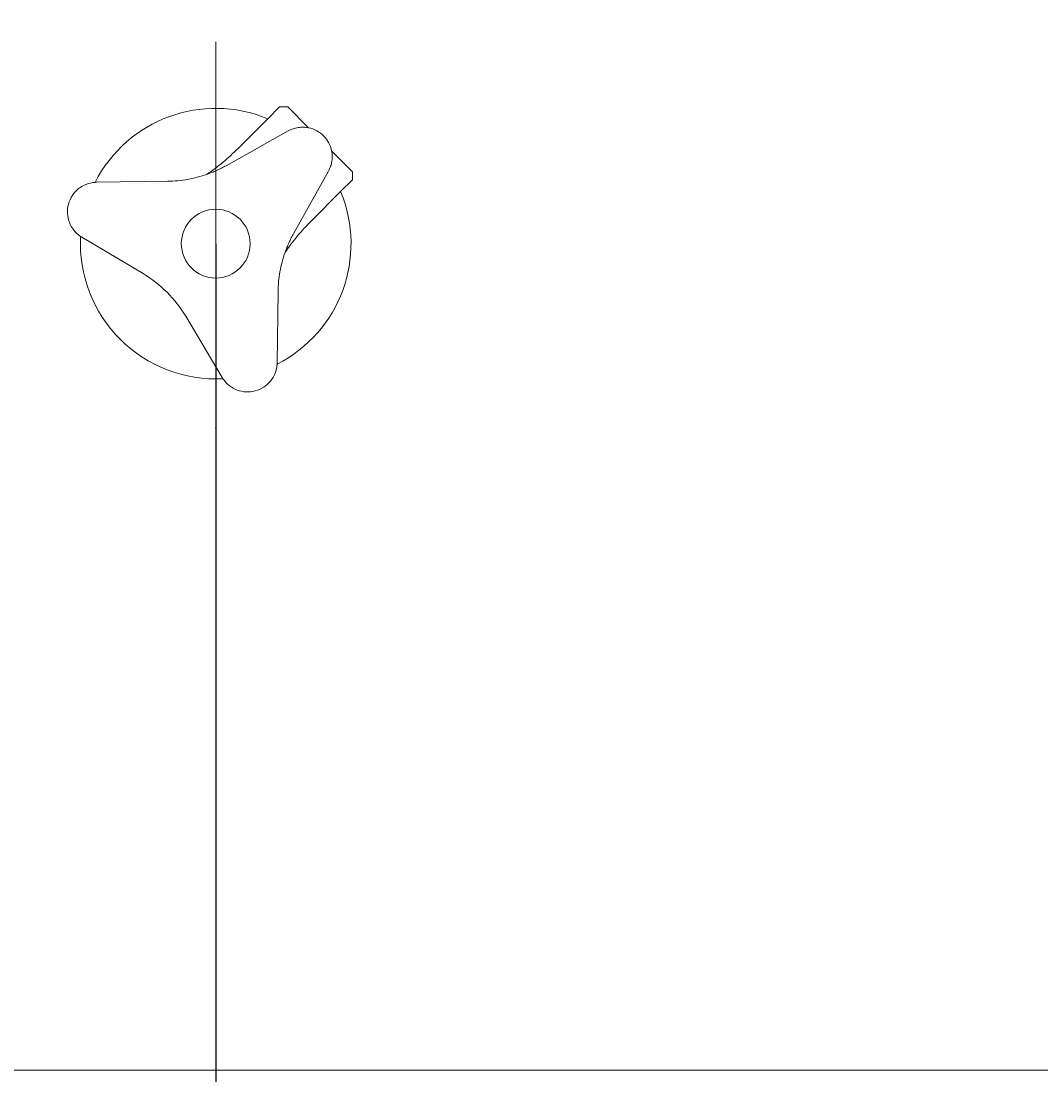
# Model space of a CAD drawing. Extents: x -221 to 7595, y -19 to 5821.
# Drawn here: x 1593 to 1800, y 1515 to 1730 of the extents above; entities that cross this region are included whole.
import ezdxf

# ---------------------------------------------------------------- set-up
doc = ezdxf.new("R2010")
doc.units = 0
doc.header["$MEASUREMENT"] = 0
doc.linetypes.add('CENTER', pattern=[411.379854, 257.112409, -51.422482, 51.422482, -51.422482])
doc.linetypes.add('DASHED', pattern=[154.267445, 102.844963, -51.422482])
doc.layers.get('0').update_dxf_attribs({"linetype": 'CONTINUOUS'})
doc.layers.get('Defpoints').update_dxf_attribs({"linetype": 'CONTINUOUS'})
doc.layers.add('1', color=7, linetype='CONTINUOUS')
doc.layers.add('2', color=7, linetype='CONTINUOUS')
doc.styles.get("Standard").update_dxf_attribs({"font": 'txt', "bigfont": 'EXTFONT.SHX'})
doc.dimstyles.get("Standard").update_dxf_attribs({"dimtxt": 0.18, "dimasz": 0.18, "dimexe": 0.18, "dimexo": 0.0625, "dimgap": 0.09, "dimtad": 0, "dimtih": 1, "dimtoh": 1, "dimdec": 4, "dimzin": 0, "dimdsep": 46, "dimtxsty": 'Standard', "dimcen": 0.09, "dimadec": 0, "dimazin": 0, "dimtfac": 1, "dimtdec": 4, "dimtofl": 0, "dimtmove": 2, "dimatfit": 3, "dimfxl": 1, "dimtolj": 1, "dimtzin": 0, "dimarcsym": 0})

# ---------------------------------------------------------------- blocks, each defined once
blk = doc.blocks.new('_Open30')
at = {"color": 0, "linetype": 'ByBlock', "lineweight": -2}
for p, q in [((-1, 0.2679), (0, 0)), ((0, 0), (-1, -0.2679)), ((0, 0), (-1, 0))]:
    blk.add_line(p, q, dxfattribs=at)
blk = doc.blocks.new('*D15')
at = {"color": 0, "lineweight": -2, "transparency": 16777216}
for p, q in [((1612.47, 2054.28), (1178.44, 2054.28)), ((1178.62, 2014.28), (1178.62, 1494.28)), ((1417.13, 1454.28), (1178.44, 1454.28))]:
    blk.add_line(p, q, dxfattribs=at)
at = {"layer": 'Defpoints', "color": 0, "transparency": 16777216}
for p in [(1612.53, 2054.28), (1178.62, 1454.28), (1417.19, 1454.28)]:
    blk.add_point(p, dxfattribs=at)
at = {"color": 0, "lineweight": -2, "transparency": 16777216, "xscale": 40, "yscale": 40, "zscale": 40}
for p, rotation in [((1178.62, 2054.28), 90), ((1178.62, 1454.28), 270)]:
    blk.add_blockref('_Open30', p, dxfattribs=dict(at, rotation=rotation))
at = {"color": 0, "lineweight": 15, "transparency": 16777216, "insert": (1145.95, 1754.28), "char_height": 0.18, "attachment_point": 5, "rotation": 90}
blk.add_mtext('\\A1;{\\fMicrosoft JhengHei|b0|i0|c136|p34;\\H222.22x;600}', dxfattribs=at)
blk = doc.blocks.new('*D16')
at = {"color": 0, "lineweight": -2, "transparency": 16777216}
for p, q in [((1982.34, 1894.22), (1982.34, 1296.24)), ((1832.34, 1684.22), (1832.34, 1296.24)), ((1832.34, 1296.42), (1327.24, 1296.42)), ((1942.34, 1296.42), (1872.34, 1296.42))]:
    blk.add_line(p, q, dxfattribs=at)
at = {"layer": 'Defpoints', "color": 0, "transparency": 16777216}
for p in [(1982.34, 1894.28), (1832.34, 1684.28), (1982.34, 1296.42)]:
    blk.add_point(p, dxfattribs=at)
at = {"color": 0, "lineweight": -2, "transparency": 16777216, "xscale": 40, "yscale": 40, "zscale": 40, "rotation": 180}
blk.add_blockref('_Open30', (1832.34, 1296.42), dxfattribs=at)
at = {"color": 0, "lineweight": -2, "transparency": 16777216, "xscale": 40, "yscale": 40, "zscale": 40}
blk.add_blockref('_Open30', (1982.34, 1296.42), dxfattribs=at)
at = {"color": 0, "lineweight": 15, "transparency": 16777216, "insert": (1472.26, 1331.69), "char_height": 0.18, "attachment_point": 5}
blk.add_mtext('\\A1;{\\fMicrosoft JhengHei|b0|i0|c136|p34;\\H222.22x;給水150\\fISOCPEUR|b0|i0|c0|p34;%%P10}', dxfattribs=at)
blk = doc.blocks.new('*D18')
at = {"color": 0, "lineweight": -2, "transparency": 16777216}
for p, q in [((1632.34, 1684.22), (1632.34, 1127.84)), ((1982.34, 1514.22), (1982.34, 1127.84)), ((1672.34, 1128.02), (1942.34, 1128.02))]:
    blk.add_line(p, q, dxfattribs=at)
at = {"layer": 'Defpoints', "color": 0, "transparency": 16777216}
for p in [(1632.34, 1684.28), (1982.34, 1514.28), (1982.34, 1128.02)]:
    blk.add_point(p, dxfattribs=at)
at = {"color": 0, "lineweight": -2, "transparency": 16777216, "xscale": 40, "yscale": 40, "zscale": 40, "rotation": 180}
blk.add_blockref('_Open30', (1632.34, 1128.02), dxfattribs=at)
at = {"color": 0, "lineweight": -2, "transparency": 16777216, "xscale": 40, "yscale": 40, "zscale": 40}
blk.add_blockref('_Open30', (1982.34, 1128.02), dxfattribs=at)
at = {"color": 0, "lineweight": 15, "transparency": 16777216, "insert": (1807.34, 1163.28), "char_height": 0.18, "attachment_point": 5}
blk.add_mtext('\\A1;{\\fMicrosoft JhengHei|b0|i0|c136|p34;\\H222.22x;給水350%%P10}', dxfattribs=at)

msp = doc.modelspace()

# ---------------------------------------------------------------- linework, layer by layer
at = {"layer": '1', "color": 7, "linetype": 'CENTER', "lineweight": 15}
msp.add_line((1632.3371, 1725.28165), (1632.3371, 1646.78165), dxfattribs=at)
at = {"layer": '1', "color": 7, "linetype": 'DASHED', "lineweight": 15}
for p, q in [((1645.31951, 1712.08163), (1642.907, 1709.66912)), ((1645.31951, 1712.08163), (1646.96318, 1712.08184)), ((1646.96318, 1712.08184), (1651.20487, 1707.84015)), ((1642.907, 1709.66912), (1636.89179, 1703.6539)), ((1647.08806, 1707.19715), (1634.43728, 1700.12558)), ((1655.8956, 1703.14942), (1660.13722, 1698.9078)), ((1655.25259, 1699.03261), (1648.18414, 1686.38197)), ((1608.10441, 1696.75162), (1622.59451, 1696.9552)), ((1660.137, 1697.26413), (1657.7245, 1694.85163)), ((1660.13722, 1698.9078), (1660.137, 1697.26413)), ((1657.7245, 1694.85163), (1651.70928, 1688.83641)), ((1605.11604, 1685.59871), (1617.56295, 1678.1772)), ((1644.80679, 1660.04925), (1645.01022, 1674.53694)), ((1633.65395, 1657.0608), (1626.23258, 1669.50758))]:
    msp.add_line(p, q, dxfattribs=at)
at = {"layer": '1', "color": 7, "lineweight": 15}
msp.add_line((1981.27507, 1516.28165), (1556.31795, 1516.28165), dxfattribs=at)
at = {"layer": '1', "color": 7, "linetype": 'DASHED', "lineweight": 15}
msp.add_circle((1632.3371, 1684.28165), 7, dxfattribs=at)
for centre, radius, start, end in [((1632.3371, 1684.28165), 27.49993, 67.3959215, 153.0595978), ((1650.01477, 1701.95932), 6.00004, 78.5595745, 119.1949549), ((1650.01477, 1701.95932), 6.00004, 11.4404255, 78.5595745), ((1605.06211, 1735.46183), 44.99857, 304.4682966, 315.0195845), ((1650.01477, 1701.95932), 6.00004, 330.8050451, 11.4404255), ((1622.24322, 1721.9527), 25.00236, 289.3539026, 299.1905881), ((1622.24322, 1721.9527), 24.99997, 270.8051265, 289.3539026), ((1608.18891, 1690.75218), 6.00004, 93.5120594, 236.488966), ((1608.18891, 1690.75218), 6.00004, 90.8069295, 93.5120594), ((1632.3371, 1684.28165), 27.49974, 296.9401555, 22.6042712), ((1683.52902, 1657.01668), 44.9999, 135, 145.5511937), ((1670.00821, 1674.1877), 24.99981, 150.8055888, 160.6482165), ((1632.3371, 1684.28165), 27.50004, 176.9405365, 273.0594792), ((1608.18891, 1690.75218), 6.00012, 236.488966, 239.1935014), ((1670.00821, 1674.1877), 25.00043, 160.6482165, 179.1995886), ((1604.75994, 1656.70449), 24.99987, 30.8055604, 59.1946618), ((1638.80755, 1660.13353), 6.00003, 213.5108438, 356.4897247), ((1638.80755, 1660.13353), 5.99983, 356.4897247, 359.1950676), ((1638.80755, 1660.13353), 6.00011, 210.804647, 213.5108438)]:
    msp.add_arc(centre, radius, start, end, dxfattribs=at)
at = {"layer": '2', "color": 7, "linetype": 'DASHED', "lineweight": 15}
msp.add_point((1632.3371, 1646.78165), dxfattribs=at)

# ---------------------------------------------------------------- dimensions: what is measured, and where the dimension line sits
at = {"lineweight": 15}
dim = msp.add_linear_dim(base=(1178.62459, 1454.28165), p1=(1612.52812, 2054.28165), p2=(1417.18989, 1454.28165), angle=90, text='{\\fMicrosoft JhengHei|b0|i0|c136|p34;\\H222.22x;<>}', dimstyle='Standard', override={"dimasz": 40, "dimgap": 12, "dimtad": 3, "dimtih": 0, "dimtoh": 0, "dimdec": 0, "dimblk1": 'Open30', "dimblk2": 'Open30', "dimsah": 1, "dimtofl": 1}, dxfattribs=at)
dim.commit()
dim.dimension.update_dxf_attribs({"geometry": '*D15', "text_midpoint": (1145.9534, 1754.28165)})
dim = msp.add_linear_dim(base=(1982.3371, 1296.42424), p1=(1832.3371, 1684.28165), p2=(1982.3371, 1894.28165), text='{\\fMicrosoft JhengHei|b0|i0|c136|p34;\\H222.22x;給水<>\\fISOCPEUR|b0|i0|c0|p34;%%P10}', dimstyle='Standard', override={"dimasz": 40, "dimgap": 12, "dimtad": 3, "dimdec": 0, "dimblk1": 'Open30', "dimblk2": 'Open30', "dimsah": 1, "dimtmove": 0}, dxfattribs=at)
dim.commit()
dim.dimension.update_dxf_attribs({"geometry": '*D16', "text_midpoint": (1472.25898, 1296.42424), "dimtype": 160})
dim = msp.add_linear_dim(base=(1982.3371, 1128.01855), p1=(1632.3371, 1684.28165), p2=(1982.3371, 1514.28165), text='{\\fMicrosoft JhengHei|b0|i0|c136|p34;\\H222.22x;給水<>%%P10}', dimstyle='Standard', override={"dimasz": 40, "dimgap": 12, "dimtad": 3, "dimdec": 0, "dimblk1": 'Open30', "dimblk2": 'Open30', "dimsah": 1, "dimtmove": 0}, dxfattribs=at)
dim.commit()
dim.dimension.update_dxf_attribs({"geometry": '*D18', "text_midpoint": (1807.3371, 1163.28494)})

doc.saveas('drawing.dxf')
